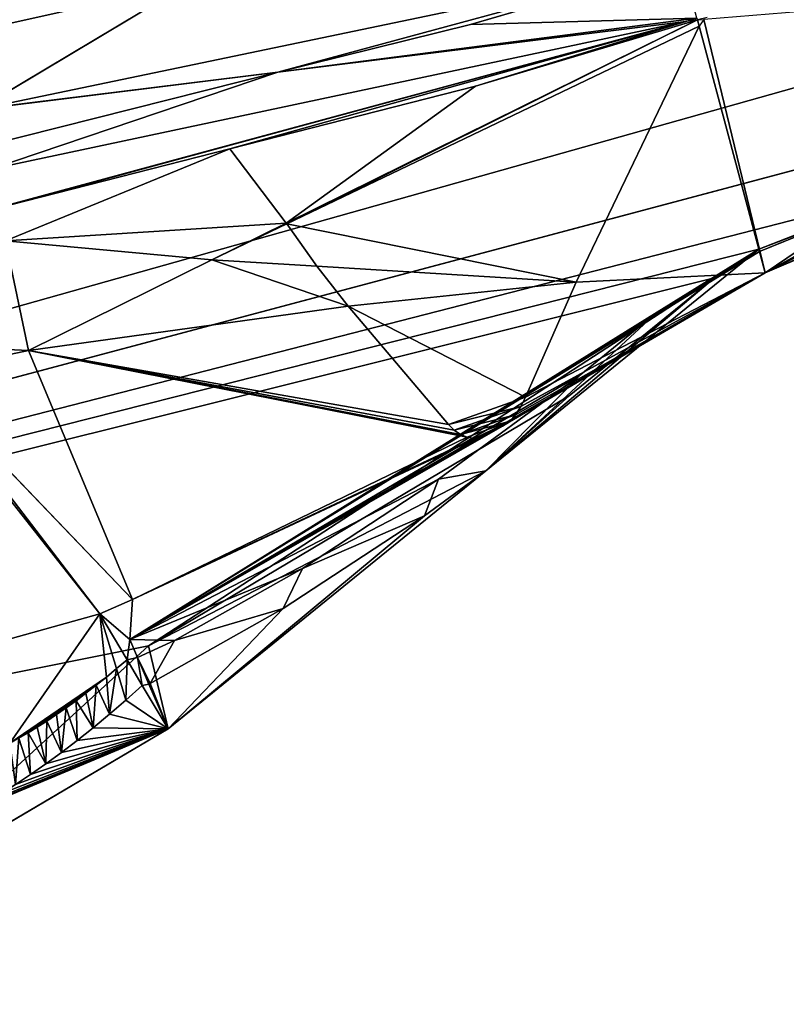
# Model space of a CAD drawing. Units: millimetres. Extents: x -6404 to 6582, y -26247 to 7392.
# Drawn here: x 5779 to 5866, y -23556 to -23445 of the extents above; entities that cross this region are included whole.
import ezdxf

# ---------------------------------------------------------------- set-up
doc = ezdxf.new("R2010")
doc.units = ezdxf.units.MM

# ---------------------------------------------------------------- blocks, each defined once
blk = doc.blocks.new('Skupina_35')
for p, q in [((118.01, 674.72), (138.58, 634.12)), ((128.95, 634.42, 21.19), (118.01, 674.72)), ((143.48, 638.63, 63.68), (179.22, 654.39, 115.31)), ((143.48, 638.63, 63.68), (132.01, 652.59, 63.68)), ((144.09, 634.53, 63.68), (175.03, 652.02, 109.15)), ((174.34, 638.71, 90.51), (177.74, 649.63, 107.78)), ((137.67, 636.95, 46.71), (143.48, 638.63, 63.68)), ((139.82, 636.02, 51.68), (143.48, 638.63, 63.68)), ((144.09, 634.53, 63.68), (143.48, 638.63, 63.68)), ((144.09, 634.53, 63.68), (174.34, 638.71, 90.51)), ((152.05, 592.11, 59.11), (174.34, 638.71, 90.51)), ((152.54, 592.78, 59.75), (174.34, 638.71, 90.51)), ((153.18, 593.35, 60.47), (174.34, 638.71, 90.51)), ((153.95, 593.81, 61.27), (174.34, 638.71, 90.51)), ((174.34, 638.71, 90.51), (169.84, 601.5, 77.16)), ((178.87, 615.43, 89.42), (174.34, 638.71, 90.51)), ((174.34, 638.71, 90.51), (186.98, 637.99, 101.78)), ((186.98, 637.99, 101.78), (190.48, 610.04, 98.71)), ((134.41, 636.01, 37.17), (137.67, 636.95, 46.71)), ((137.67, 636.95, 46.71), (137.62, 635.7, 45.5)), ((195.25, 637.51, 109.15), (197.45, 602.36, 103.3)), ((197.45, 602.36, 103.3), (202.15, 637.12, 115.31)), ((225.25, 553.72, 119.86), (202.15, 637.12, 115.31)), ((128.95, 634.42, 21.19), (134.41, 636.01, 37.17)), ((134.38, 635.22, 36.41), (134.41, 636.01, 37.17)), ((137.62, 635.7, 45.5), (139.82, 636.02, 51.68)), ((139.82, 636.02, 51.68), (144.09, 634.53, 63.68)), ((139.82, 636.02, 51.68), (160.12, 567.02, 8.35)), ((161.25, 553.72, 51.68), (139.82, 636.02, 51.68)), ((151.68, 590.53, 58.15), (139.82, 636.02, 51.68)), ((151.81, 589.65, 57.86), (139.82, 636.02, 51.68)), ((152.49, 586.9, 57.75), (139.82, 636.02, 51.68)), ((151.99, 588.74, 57.69), (139.82, 636.02, 51.68)), ((151.63, 591.02, 58.41), (139.82, 636.02, 51.68)), ((152.22, 587.82, 57.65), (139.82, 636.02, 51.68)), ((190.77, 636.36, 104.84), (190.48, 610.04, 98.71)), ((128.95, 634.42, 21.19), (134.38, 635.22, 36.41)), ((134.38, 635.22, 36.41), (137.62, 635.7, 45.5)), ((134.4, 635.07, 36.26), (134.38, 635.22, 36.41)), ((138.7, 617.91, 23.53), (134.4, 635.07, 36.26)), ((137.62, 635.7, 45.5), (138.39, 631.04, 41.02)), ((138.58, 634.12), (128.95, 634.42, 21.19)), ((128.95, 634.42, 21.19), (147.82, 591.02, 9.8)), ((138.58, 634.12), (162.19, 559.56)), ((144.09, 634.53, 63.68), (152.05, 592.11, 59.11)), ((144.09, 634.53, 63.68), (151.7, 591.35, 58.58)), ((144.09, 634.53, 63.68), (151.63, 591.02, 58.41)), ((138.39, 631.04, 41.02), (142.52, 614.52, 28.76)), ((144.68, 599.26, 13.1), (138.7, 617.91, 23.53)), ((178.87, 615.43, 89.42), (175.1, 603.84, 82.42)), ((178.87, 615.43, 89.42), (180.6, 605.93, 88.84)), ((180.7, 605.98, 88.97), (178.87, 615.43, 89.42)), ((142.52, 614.52, 28.76), (148.28, 596.57, 18.72)), ((180.7, 605.98, 88.97), (190.48, 610.04, 98.71)), ((190.48, 610.04, 98.71), (190.15, 580.61, 91.86)), ((175.1, 603.84, 82.42), (180.6, 605.93, 88.84)), ((180.7, 605.98, 88.97), (180.6, 605.93, 88.84)), ((180.6, 605.93, 88.84), (190.13, 553.72, 85.64)), ((190.87, 553.72, 86.51), (180.7, 605.98, 88.97)), ((175.1, 603.84, 82.42), (165.79, 575.21, 65.15)), ((169.84, 601.5, 77.16), (175.1, 603.84, 82.42)), ((191.05, 555.06, 86.98), (197.45, 602.36, 103.3)), ((197.45, 602.36, 103.3), (197, 579.33, 97.94)), ((153.95, 593.81, 61.27), (169.84, 601.5, 77.16)), ((169.84, 601.5, 77.16), (165.79, 575.21, 65.15)), ((147.82, 591.02, 9.8), (144.68, 599.26, 13.1)), ((148.28, 596.57, 18.72), (155.56, 577.48, 11.06)), ((153.18, 593.35, 60.47), (153.95, 593.81, 61.27)), ((152.05, 592.11, 59.11), (152.54, 592.78, 59.75)), ((152.54, 592.78, 59.75), (153.18, 593.35, 60.47)), ((151.63, 591.02, 58.41), (151.7, 591.35, 58.58)), ((151.7, 591.35, 58.58), (152.05, 592.11, 59.11)), ((147.82, 591.02, 9.8), (164.04, 553.72)), ((153.59, 579.42, 5.14), (147.82, 591.02, 9.8)), ((151.63, 591.02, 58.41), (152.53, 586.78, 57.78)), ((151.68, 590.53, 58.15), (151.63, 591.02, 58.41)), ((151.81, 589.65, 57.86), (151.68, 590.53, 58.15)), ((151.99, 588.74, 57.69), (151.81, 589.65, 57.86)), ((152.22, 587.82, 57.65), (151.99, 588.74, 57.69)), ((152.49, 586.9, 57.75), (152.22, 587.82, 57.65)), ((152.53, 586.78, 57.78), (152.49, 586.9, 57.75)), ((161.25, 553.72, 51.68), (152.49, 586.9, 57.75)), ((153.07, 586.01, 57.97), (152.53, 586.78, 57.78)), ((152.53, 586.78, 57.78), (161.25, 553.72, 51.68)), ((153.82, 585.15, 58.32), (153.07, 586.01, 57.97)), ((161.25, 553.72, 51.68), (153.07, 586.01, 57.97)), ((161.25, 553.72, 51.68), (153.82, 585.15, 58.32)), ((154.69, 584.36, 58.8), (153.82, 585.15, 58.32)), ((161.25, 553.72, 51.68), (154.69, 584.36, 58.8)), ((165.79, 575.21, 65.15), (154.69, 584.36, 58.8)), ((190.15, 580.61, 91.86), (191.05, 555.06, 86.98)), ((162.19, 559.56), (153.59, 579.42, 5.14)), ((197, 579.33, 97.94), (197.6, 553.72, 93.05)), ((155.56, 577.48, 11.06), (160.12, 567.02, 8.35)), ((165.79, 575.21, 65.15), (161.25, 553.72, 51.68)), ((190.13, 553.72, 85.64), (165.79, 575.21, 65.15)), ((160.12, 567.02, 8.35), (164.04, 553.72)), ((160.12, 567.02, 8.35), (162.39, 558.77, 6.22)), ((162.19, 559.56), (164.04, 553.72)), ((162.39, 558.77, 6.22), (163.77, 553.72, 4.91)), ((190.87, 553.72, 86.51), (191.05, 555.06, 86.98)), ((191.08, 553.72, 86.72), (191.05, 555.06, 86.98)), ((178.49, 483.72, 51.68), (161.25, 553.72, 51.68)), ((161.25, 553.72, 51.68), (166.28, 519.56, 26.46)), ((190.13, 553.72, 85.64), (161.25, 553.72, 51.68)), ((161.25, 553.72, 51.68), (163.77, 553.72, 4.91)), ((163.77, 553.72, 4.91), (165.18, 542.13, 1.91)), ((163.77, 553.72, 4.91), (164.04, 553.72)), ((164.04, 553.72), (166.07, 534.76)), ((190.87, 553.72, 86.51), (190.13, 553.72, 85.64)), ((190.74, 552.99, 86.15), (190.13, 553.72, 85.64)), ((190.87, 553.72, 86.51), (190.74, 552.99, 86.15)), ((191.08, 553.72, 86.72), (190.87, 553.72, 86.51)), ((190.87, 552.54, 86.46), (190.87, 553.72, 86.51))]:
    blk.add_line(p, q)
for points in [[(125.47, 660.56, 63.68), (125.82, 658.81, 61.12), (126.24, 657, 58.6), (126.74, 655.13, 56.15), (127.31, 653.2, 53.76), (127.96, 651.22, 51.43), (128.67, 649.18, 49.17), (129.46, 647.09, 46.98), (130.31, 644.96, 44.86), (131.24, 642.78, 42.81), (132.23, 640.56, 40.85), (133.29, 638.3, 38.97), (134.41, 636.01, 37.17)], [(132.01, 652.59, 63.68), (132.29, 651.44, 62.09), (132.6, 650.25, 60.52), (132.95, 649.04, 58.98), (133.33, 647.79, 57.48), (133.75, 646.52, 56.01), (134.21, 645.22, 54.57), (134.7, 643.9, 53.16), (135.23, 642.56, 51.8), (135.79, 641.19, 50.47), (136.38, 639.79, 49.17), (137.01, 638.38, 47.92), (137.67, 636.95, 46.71)]]:
    blk.add_polyline3d(points)
at = {"color": 105, "true_color": 0x36b25b}
mesh = blk.add_polyface(dxfattribs=at)
corners = [(19.39, 975.09), (19.39, 845.19), (12.46, 910.14), (39.89, 782.73), (39.89, 1037.55), (73.19, 1095.11), (68.29, 733.65), (73.19, 725.17), (118.01, 1145.56), (77.47, 720.35), (118.01, 674.72), (172.62, 1186.97), (138.58, 634.12), (162.19, 559.56), (164.04, 553.72), (166.07, 534.76), (171.56, 483.72), (171.56, 456.69), (633.6, 1145.56), (580.05, 483.72), (578.99, 1186.97), (585.53, 534.76), (587.57, 553.72), (589.42, 559.56), (613.03, 634.12), (633.6, 674.72), (678.41, 1095.11), (674.13, 720.35), (678.41, 725.17), (683.32, 733.65), (711.71, 1037.55), (711.71, 782.73), (732.22, 975.09), (732.22, 845.19), (739.14, 910.14), (121.74, 263.43), (119.46, 213.54), (117.82, 228.23), (122.78, 183.7), (122.78, 272.75), (127.69, 155.95), (137.46, 315.57), (130.88, 137.89), (153.32, 92.27), (151.72, 339.17), (161.3, 355.03), (154.72, 89.43), (186.8, 54.85), (164.98, 366.09), (168.6, 392.38), (171.56, 413.87), (234.92, 1217.74), (196.01, 48.16), (225.9, 26.46), (250.99, 18.09), (302.52, 1236.68), (273.33, 10.62), (277.08, 9.37), (301.28, 6.88), (325.47, 4.39), (372.82, 1243.08), (375.8, 0), (378.79, 1243.08), (400.97, 2.19), (449.09, 1236.68), (426.13, 4.39), (450.33, 6.88), (516.69, 1217.74), (474.53, 9.37), (478.28, 10.62), (500.62, 18.09), (525.71, 26.46), (555.6, 48.16), (564.81, 54.85), (580.05, 413.87), (596.89, 89.43), (580.05, 456.69), (583.01, 392.38), (586.63, 366.09), (590.31, 355.03), (599.89, 339.17), (598.28, 92.27), (620.73, 137.89), (614.15, 315.57), (628.83, 272.75), (623.92, 155.95), (628.83, 183.7), (632.15, 213.54), (629.87, 263.43), (633.79, 228.23)]
mesh.append_faces([[corners[k] for k in face] for face in [(0, 1, 2), (33, 32, 34), (35, 36, 37), (87, 88, 89)]], dxfattribs={"vtx0": -1, "color": 105})
mesh.append_faces([[corners[k] for k in face] for face in [(1, 0, 3), (3, 5, 6), (6, 5, 7), (7, 8, 9), (9, 8, 10), (10, 11, 12), (12, 11, 13), (13, 11, 14), (14, 11, 15), (15, 11, 16), (16, 11, 17), (18, 19, 20), (19, 18, 21), (21, 18, 22), (22, 18, 23), (23, 18, 24), (24, 18, 25), (25, 26, 27), (27, 26, 28), (28, 26, 29), (29, 30, 31), (31, 32, 33), (36, 35, 38), (38, 39, 40), (40, 41, 42), (42, 41, 43), (43, 45, 46), (46, 45, 47), (47, 51, 52), (52, 51, 53), (53, 51, 54), (54, 55, 56), (56, 55, 57), (57, 55, 58), (58, 55, 59), (59, 60, 61), (61, 62, 63), (63, 64, 65), (65, 64, 66), (66, 67, 68), (68, 67, 69), (69, 67, 70), (70, 67, 71), (71, 20, 72), (72, 20, 73), (73, 74, 75), (74, 20, 76), (76, 20, 19), (75, 80, 81), (81, 80, 82), (82, 84, 85), (85, 84, 86), (86, 84, 87)]], dxfattribs={"vtx0": -1, "vtx1": -1, "color": 105})
mesh.append_faces([[corners[k] for k in face] for face in [(47, 17, 11), (73, 20, 74)]], dxfattribs={"vtx0": -1, "vtx1": -1, "vtx2": -1, "color": 105})
mesh.append_faces([[corners[k] for k in face] for face in [(3, 0, 4), (3, 4, 5), (7, 5, 8), (10, 8, 11), (25, 18, 26), (29, 26, 30), (31, 30, 32), (38, 35, 39), (40, 39, 41), (43, 41, 44), (43, 44, 45), (47, 45, 48), (47, 48, 49), (47, 49, 50), (47, 50, 17), (47, 11, 51), (54, 51, 55), (59, 55, 60), (61, 60, 62), (63, 62, 64), (66, 64, 67), (71, 67, 20), (75, 74, 77), (75, 77, 78), (75, 78, 79), (75, 79, 80), (82, 80, 83), (82, 83, 84), (87, 84, 88)]], dxfattribs={"vtx0": -1, "vtx2": -1, "color": 105})
at = {"color": 22, "true_color": 0xb42825}
mesh = blk.add_polyface(dxfattribs=at)
corners = [(143.35, 655.08, 84.16), (132.01, 652.59, 63.68), (143.48, 638.63, 63.68), (143.16, 680.09, 115.31)]
mesh.append_faces([[corners[k] for k in face] for face in [(0, 1, 2), (1, 0, 3)]], dxfattribs={"vtx0": -1, "color": 22})
at = {"color": 33, "true_color": 0xb58f5c}
mesh = blk.add_polyface(dxfattribs=at)
corners = [(118.01, 674.72), (128.95, 634.42, 21.19), (125.47, 660.56, 63.68)]
mesh.append_faces([[corners[k] for k in face] for face in [(0, 1, 2)]], dxfattribs={"color": 33})
mesh = blk.add_polyface(dxfattribs=at)
corners = [(118.01, 674.72), (138.58, 634.12), (128.95, 634.42, 21.19)]
mesh.append_faces([[corners[k] for k in face] for face in [(0, 1, 2)]], dxfattribs={"color": 33})
at = {"color": 28, "true_color": 0x0b0b0b}
mesh = blk.add_polyface(dxfattribs=at)
corners = [(137.67, 636.95, 46.71), (133.29, 638.3, 38.97), (134.41, 636.01, 37.17), (137.01, 638.38, 47.92), (132.23, 640.56, 40.85), (136.38, 639.79, 49.17), (135.79, 641.19, 50.47), (131.24, 642.78, 42.81), (135.23, 642.56, 51.8), (134.7, 643.9, 53.16), (130.31, 644.96, 44.86), (134.21, 645.22, 54.57), (129.46, 647.09, 46.98), (133.75, 646.52, 56.01), (133.33, 647.79, 57.48), (128.67, 649.18, 49.17), (132.95, 649.04, 58.98), (132.6, 650.25, 60.52), (127.96, 651.22, 51.43), (132.29, 651.44, 62.09), (127.31, 653.2, 53.76), (132.01, 652.59, 63.68), (125.47, 660.56, 63.68), (126.74, 655.13, 56.15), (126.24, 657, 58.6), (125.82, 658.81, 61.12)]
mesh.append_faces([[corners[k] for k in face] for face in [(0, 1, 2), (24, 22, 25)]], dxfattribs={"vtx0": -1, "color": 28})
mesh.append_faces([[corners[k] for k in face] for face in [(1, 3, 4), (4, 6, 7), (7, 9, 10), (10, 11, 12), (12, 14, 15), (15, 17, 18), (18, 19, 20), (20, 22, 23), (23, 22, 24)]], dxfattribs={"vtx0": -1, "vtx1": -1, "color": 28})
mesh.append_faces([[corners[k] for k in face] for face in [(1, 0, 3), (4, 3, 5), (4, 5, 6), (7, 6, 8), (7, 8, 9), (10, 9, 11), (12, 11, 13), (12, 13, 14), (15, 14, 16), (15, 16, 17), (18, 17, 19), (20, 19, 21), (20, 21, 22)]], dxfattribs={"vtx0": -1, "vtx2": -1, "color": 28})
at = {"color": 33, "true_color": 0xb58f5c}
mesh = blk.add_polyface(dxfattribs=at)
corners = [(128.95, 634.42, 21.19), (125.82, 658.81, 61.12), (125.47, 660.56, 63.68), (126.24, 657, 58.6), (126.74, 655.13, 56.15), (127.31, 653.2, 53.76), (127.96, 651.22, 51.43), (128.67, 649.18, 49.17), (129.46, 647.09, 46.98), (130.31, 644.96, 44.86), (131.24, 642.78, 42.81), (132.23, 640.56, 40.85), (133.29, 638.3, 38.97), (134.41, 636.01, 37.17)]
mesh.append_faces([[corners[k] for k in face] for face in [(0, 1, 2), (12, 0, 13)]], dxfattribs={"vtx0": -1, "color": 33})
mesh.append_faces([[corners[k] for k in face] for face in [(1, 0, 3), (3, 0, 4), (4, 0, 5), (5, 0, 6), (6, 0, 7), (7, 0, 8), (8, 0, 9), (9, 0, 10), (10, 0, 11), (11, 0, 12)]], dxfattribs={"vtx0": -1, "vtx1": -1, "color": 33})
at = {"color": 22, "true_color": 0xb42825}
mesh = blk.add_polyface(dxfattribs=at)
corners = [(175.03, 652.02, 109.15), (143.35, 655.08, 84.16), (143.48, 638.63, 63.68)]
mesh.append_faces([[corners[k] for k in face] for face in [(0, 1, 2)]], dxfattribs={"color": 22})
mesh = blk.add_polyface(dxfattribs=at)
corners = [(179.22, 654.39, 115.31), (143.48, 638.63, 63.68), (175.03, 652.02, 109.15)]
mesh.append_faces([[corners[k] for k in face] for face in [(0, 1, 2)]], dxfattribs={"color": 22})
mesh = blk.add_polyface(dxfattribs=at)
corners = [(143.48, 638.63, 63.68), (137.01, 638.38, 47.92), (137.67, 636.95, 46.71), (136.38, 639.79, 49.17), (132.01, 652.59, 63.68), (135.79, 641.19, 50.47), (135.23, 642.56, 51.8), (134.7, 643.9, 53.16), (134.21, 645.22, 54.57), (133.75, 646.52, 56.01), (133.33, 647.79, 57.48), (132.95, 649.04, 58.98), (132.6, 650.25, 60.52), (132.29, 651.44, 62.09)]
mesh.append_faces([[corners[k] for k in face] for face in [(0, 1, 2), (12, 4, 13)]], dxfattribs={"vtx0": -1, "color": 22})
mesh.append_faces([[corners[k] for k in face] for face in [(1, 0, 3), (3, 4, 5), (5, 4, 6), (6, 4, 7), (7, 4, 8), (8, 4, 9), (9, 4, 10), (10, 4, 11), (11, 4, 12)]], dxfattribs={"vtx0": -1, "vtx1": -1, "color": 22})
mesh.append_faces([[corners[k] for k in face] for face in [(3, 0, 4)]], dxfattribs={"vtx0": -1, "vtx2": -1, "color": 22})
mesh = blk.add_polyface(dxfattribs=at)
corners = [(175.03, 652.02, 109.15), (143.48, 638.63, 63.68), (144.09, 634.53, 63.68)]
mesh.append_faces([[corners[k] for k in face] for face in [(0, 1, 2)]], dxfattribs={"color": 22})
mesh = blk.add_polyface(dxfattribs=at)
corners = [(174.34, 638.71, 90.51), (175.03, 652.02, 109.15), (144.09, 634.53, 63.68), (177.74, 649.63, 107.78)]
mesh.append_faces([[corners[k] for k in face] for face in [(0, 1, 2), (1, 0, 3)]], dxfattribs={"vtx0": -1, "color": 22})
mesh = blk.add_polyface(dxfattribs=at)
corners = [(177.74, 649.63, 107.78), (174.34, 638.71, 90.51), (186.98, 637.99, 101.78)]
mesh.append_faces([[corners[k] for k in face] for face in [(0, 1, 2)]], dxfattribs={"color": 22})
at = {"color": 33, "true_color": 0xb58f5c}
mesh = blk.add_polyface(dxfattribs=at)
corners = [(225.25, 553.72, 119.86), (211.75, 639.27, 123.86), (202.15, 637.12, 115.31)]
mesh.append_faces([[corners[k] for k in face] for face in [(0, 1, 2)]], dxfattribs={"color": 33})
mesh = blk.add_polyface(dxfattribs=at)
corners = [(234.69, 638.27, 144.9), (211.75, 639.27, 123.86), (225.25, 553.72, 119.86)]
mesh.append_faces([[corners[k] for k in face] for face in [(0, 1, 2)]], dxfattribs={"color": 33})
at = {"color": 22, "true_color": 0xb42825}
mesh = blk.add_polyface(dxfattribs=at)
corners = [(139.82, 636.02, 51.68), (137.67, 636.95, 46.71), (137.62, 635.7, 45.5), (143.48, 638.63, 63.68)]
mesh.append_faces([[corners[k] for k in face] for face in [(0, 1, 2), (1, 0, 3)]], dxfattribs={"vtx0": -1, "color": 22})
mesh = blk.add_polyface(dxfattribs=at)
corners = [(143.48, 638.63, 63.68), (139.82, 636.02, 51.68), (144.09, 634.53, 63.68)]
mesh.append_faces([[corners[k] for k in face] for face in [(0, 1, 2)]], dxfattribs={"color": 22})
mesh = blk.add_polyface(dxfattribs=at)
corners = [(174.34, 638.71, 90.51), (144.09, 634.53, 63.68), (152.05, 592.11, 59.11)]
mesh.append_faces([[corners[k] for k in face] for face in [(0, 1, 2)]], dxfattribs={"color": 22})
mesh = blk.add_polyface(dxfattribs=at)
corners = [(174.34, 638.71, 90.51), (152.05, 592.11, 59.11), (152.54, 592.78, 59.75)]
mesh.append_faces([[corners[k] for k in face] for face in [(0, 1, 2)]], dxfattribs={"color": 22})
mesh = blk.add_polyface(dxfattribs=at)
corners = [(174.34, 638.71, 90.51), (152.54, 592.78, 59.75), (153.18, 593.35, 60.47)]
mesh.append_faces([[corners[k] for k in face] for face in [(0, 1, 2)]], dxfattribs={"color": 22})
mesh = blk.add_polyface(dxfattribs=at)
corners = [(174.34, 638.71, 90.51), (153.18, 593.35, 60.47), (153.95, 593.81, 61.27)]
mesh.append_faces([[corners[k] for k in face] for face in [(0, 1, 2)]], dxfattribs={"color": 22})
mesh = blk.add_polyface(dxfattribs=at)
corners = [(174.34, 638.71, 90.51), (153.95, 593.81, 61.27), (169.84, 601.5, 77.16)]
mesh.append_faces([[corners[k] for k in face] for face in [(0, 1, 2)]], dxfattribs={"color": 22})
mesh = blk.add_polyface(dxfattribs=at)
corners = [(178.87, 615.43, 89.42), (174.34, 638.71, 90.51), (169.84, 601.5, 77.16)]
mesh.append_faces([[corners[k] for k in face] for face in [(0, 1, 2)]], dxfattribs={"color": 22})
mesh = blk.add_polyface(dxfattribs=at)
corners = [(178.87, 615.43, 89.42), (186.98, 637.99, 101.78), (174.34, 638.71, 90.51), (180.7, 605.98, 88.97), (190.48, 610.04, 98.71)]
mesh.append_faces([[corners[k] for k in face] for face in [(0, 1, 2), (1, 3, 4)]], dxfattribs={"vtx0": -1, "color": 22})
mesh.append_faces([[corners[k] for k in face] for face in [(1, 0, 3)]], dxfattribs={"vtx0": -1, "vtx2": -1, "color": 22})
at = {"color": 28, "true_color": 0x0b0b0b}
mesh = blk.add_polyface(dxfattribs=at)
corners = [(186.98, 637.99, 101.78), (190.77, 636.36, 104.84), (190.85, 637.76, 105.23), (190.48, 610.04, 98.71)]
mesh.append_faces([[corners[k] for k in face] for face in [(0, 1, 2), (1, 0, 3)]], dxfattribs={"vtx0": -1, "color": 28})
mesh = blk.add_polyface(dxfattribs=at)
corners = [(137.62, 635.7, 45.5), (134.41, 636.01, 37.17), (134.38, 635.22, 36.41), (137.67, 636.95, 46.71)]
mesh.append_faces([[corners[k] for k in face] for face in [(0, 1, 2), (1, 0, 3)]], dxfattribs={"vtx0": -1, "color": 28})
mesh = blk.add_polyface(dxfattribs=at)
corners = [(191.05, 555.06, 86.98), (190.48, 610.04, 98.71), (190.15, 580.61, 91.86), (190.77, 636.36, 104.84), (190.85, 637.76, 105.23), (195.25, 637.51, 109.15), (197.45, 602.36, 103.3)]
mesh.append_faces([[corners[k] for k in face] for face in [(0, 1, 2), (5, 0, 6)]], dxfattribs={"vtx0": -1, "color": 28})
mesh.append_faces([[corners[k] for k in face] for face in [(1, 0, 3), (3, 0, 4), (4, 0, 5)]], dxfattribs={"vtx0": -1, "vtx1": -1, "color": 28})
at = {"color": 33, "true_color": 0xb58f5c}
mesh = blk.add_polyface(dxfattribs=at)
corners = [(197.45, 602.36, 103.3), (197.95, 637.36, 111.56), (195.25, 637.51, 109.15), (202.15, 637.12, 115.31)]
mesh.append_faces([[corners[k] for k in face] for face in [(0, 1, 2), (1, 0, 3)]], dxfattribs={"vtx0": -1, "color": 33})
mesh = blk.add_polyface(dxfattribs=at)
corners = [(197.6, 553.72, 93.05), (197.45, 602.36, 103.3), (197, 579.33, 97.94), (202.15, 637.12, 115.31), (225.25, 553.72, 119.86)]
mesh.append_faces([[corners[k] for k in face] for face in [(0, 1, 2), (3, 0, 4)]], dxfattribs={"vtx0": -1, "color": 33})
mesh.append_faces([[corners[k] for k in face] for face in [(1, 0, 3)]], dxfattribs={"vtx0": -1, "vtx1": -1, "color": 33})
mesh = blk.add_polyface(dxfattribs=at)
corners = [(134.41, 636.01, 37.17), (128.95, 634.42, 21.19), (134.38, 635.22, 36.41)]
mesh.append_faces([[corners[k] for k in face] for face in [(0, 1, 2)]], dxfattribs={"color": 33})
at = {"color": 22, "true_color": 0xb42825}
mesh = blk.add_polyface(dxfattribs=at)
corners = [(139.82, 636.02, 51.68), (155.56, 577.48, 11.06), (160.12, 567.02, 8.35), (148.28, 596.57, 18.72), (142.52, 614.52, 28.76), (138.39, 631.04, 41.02), (137.62, 635.7, 45.5)]
mesh.append_faces([[corners[k] for k in face] for face in [(0, 1, 2), (5, 0, 6)]], dxfattribs={"vtx0": -1, "color": 22})
mesh.append_faces([[corners[k] for k in face] for face in [(1, 0, 3), (3, 0, 4), (4, 0, 5)]], dxfattribs={"vtx0": -1, "vtx1": -1, "color": 22})
mesh = blk.add_polyface(dxfattribs=at)
corners = [(139.82, 636.02, 51.68), (163.77, 553.72, 4.91), (161.25, 553.72, 51.68), (162.39, 558.77, 6.22), (160.12, 567.02, 8.35)]
mesh.append_faces([[corners[k] for k in face] for face in [(0, 1, 2), (3, 0, 4)]], dxfattribs={"vtx0": -1, "color": 22})
mesh.append_faces([[corners[k] for k in face] for face in [(1, 0, 3)]], dxfattribs={"vtx0": -1, "vtx1": -1, "color": 22})
mesh = blk.add_polyface(dxfattribs=at)
corners = [(139.82, 636.02, 51.68), (151.81, 589.65, 57.86), (151.68, 590.53, 58.15)]
mesh.append_faces([[corners[k] for k in face] for face in [(0, 1, 2)]], dxfattribs={"color": 22})
mesh = blk.add_polyface(dxfattribs=at)
corners = [(139.82, 636.02, 51.68), (161.25, 553.72, 51.68), (152.49, 586.9, 57.75)]
mesh.append_faces([[corners[k] for k in face] for face in [(0, 1, 2)]], dxfattribs={"color": 22})
mesh = blk.add_polyface(dxfattribs=at)
corners = [(139.82, 636.02, 51.68), (151.68, 590.53, 58.15), (151.63, 591.02, 58.41)]
mesh.append_faces([[corners[k] for k in face] for face in [(0, 1, 2)]], dxfattribs={"color": 22})
mesh = blk.add_polyface(dxfattribs=at)
corners = [(139.82, 636.02, 51.68), (151.63, 591.02, 58.41), (144.09, 634.53, 63.68)]
mesh.append_faces([[corners[k] for k in face] for face in [(0, 1, 2)]], dxfattribs={"color": 22})
mesh = blk.add_polyface(dxfattribs=at)
corners = [(152.49, 586.9, 57.75), (152.22, 587.82, 57.65), (139.82, 636.02, 51.68)]
mesh.append_faces([[corners[k] for k in face] for face in [(0, 1, 2)]], dxfattribs={"color": 22})
mesh = blk.add_polyface(dxfattribs=at)
corners = [(139.82, 636.02, 51.68), (151.99, 588.74, 57.69), (151.81, 589.65, 57.86)]
mesh.append_faces([[corners[k] for k in face] for face in [(0, 1, 2)]], dxfattribs={"color": 22})
mesh = blk.add_polyface(dxfattribs=at)
corners = [(139.82, 636.02, 51.68), (152.22, 587.82, 57.65), (151.99, 588.74, 57.69)]
mesh.append_faces([[corners[k] for k in face] for face in [(0, 1, 2)]], dxfattribs={"color": 22})
at = {"color": 33, "true_color": 0xb58f5c}
mesh = blk.add_polyface(dxfattribs=at)
corners = [(144.68, 599.26, 13.1), (128.95, 634.42, 21.19), (147.82, 591.02, 9.8), (138.7, 617.91, 23.53), (134.4, 635.07, 36.26), (134.38, 635.22, 36.41)]
mesh.append_faces([[corners[k] for k in face] for face in [(0, 1, 2), (1, 4, 5)]], dxfattribs={"vtx0": -1, "color": 33})
mesh.append_faces([[corners[k] for k in face] for face in [(1, 0, 3), (1, 3, 4)]], dxfattribs={"vtx0": -1, "vtx2": -1, "color": 33})
at = {"color": 28, "true_color": 0x0b0b0b}
mesh = blk.add_polyface(dxfattribs=at)
corners = [(160.12, 567.02, 8.35), (147.82, 591.02, 9.8), (164.04, 553.72), (155.56, 577.48, 11.06), (148.28, 596.57, 18.72), (144.68, 599.26, 13.1), (142.52, 614.52, 28.76), (138.7, 617.91, 23.53), (138.39, 631.04, 41.02), (134.4, 635.07, 36.26), (137.62, 635.7, 45.5), (134.38, 635.22, 36.41)]
mesh.append_faces([[corners[k] for k in face] for face in [(0, 1, 2), (9, 10, 11)]], dxfattribs={"vtx0": -1, "color": 28})
mesh.append_faces([[corners[k] for k in face] for face in [(1, 4, 5), (5, 6, 7), (7, 8, 9)]], dxfattribs={"vtx0": -1, "vtx1": -1, "color": 28})
mesh.append_faces([[corners[k] for k in face] for face in [(1, 0, 3), (1, 3, 4), (5, 4, 6), (7, 6, 8), (9, 8, 10)]], dxfattribs={"vtx0": -1, "vtx2": -1, "color": 28})
at = {"color": 33, "true_color": 0xb58f5c}
mesh = blk.add_polyface(dxfattribs=at)
corners = [(153.59, 579.42, 5.14), (138.58, 634.12), (162.19, 559.56), (147.82, 591.02, 9.8), (128.95, 634.42, 21.19)]
mesh.append_faces([[corners[k] for k in face] for face in [(0, 1, 2), (1, 3, 4)]], dxfattribs={"vtx0": -1, "color": 33})
mesh.append_faces([[corners[k] for k in face] for face in [(1, 0, 3)]], dxfattribs={"vtx0": -1, "vtx2": -1, "color": 33})
at = {"color": 22, "true_color": 0xb42825}
mesh = blk.add_polyface(dxfattribs=at)
corners = [(152.05, 592.11, 59.11), (144.09, 634.53, 63.68), (151.7, 591.35, 58.58)]
mesh.append_faces([[corners[k] for k in face] for face in [(0, 1, 2)]], dxfattribs={"color": 22})
mesh = blk.add_polyface(dxfattribs=at)
corners = [(151.7, 591.35, 58.58), (144.09, 634.53, 63.68), (151.63, 591.02, 58.41)]
mesh.append_faces([[corners[k] for k in face] for face in [(0, 1, 2)]], dxfattribs={"color": 22})
mesh = blk.add_polyface(dxfattribs=at)
corners = [(178.87, 615.43, 89.42), (169.84, 601.5, 77.16), (175.1, 603.84, 82.42)]
mesh.append_faces([[corners[k] for k in face] for face in [(0, 1, 2)]], dxfattribs={"color": 22})
mesh = blk.add_polyface(dxfattribs=at)
corners = [(178.87, 615.43, 89.42), (175.1, 603.84, 82.42), (180.6, 605.93, 88.84)]
mesh.append_faces([[corners[k] for k in face] for face in [(0, 1, 2)]], dxfattribs={"color": 22})
mesh = blk.add_polyface(dxfattribs=at)
corners = [(178.87, 615.43, 89.42), (180.6, 605.93, 88.84), (180.7, 605.98, 88.97)]
mesh.append_faces([[corners[k] for k in face] for face in [(0, 1, 2)]], dxfattribs={"color": 22})
at = {"color": 7, "true_color": 0xfafafa}
mesh = blk.add_polyface(dxfattribs=at)
corners = [(190.48, 610.04, 98.71), (180.7, 605.98, 88.97), (190.15, 580.61, 91.86), (190.87, 553.72, 86.51), (191.05, 555.06, 86.98)]
mesh.append_faces([[corners[k] for k in face] for face in [(2, 3, 4)]], dxfattribs={"vtx0": -1, "color": 7})
mesh.append_faces([[corners[k] for k in face] for face in [(3, 2, 1)]], dxfattribs={"vtx0": -1, "vtx1": -1, "color": 7})
mesh.append_faces([[corners[k] for k in face] for face in [(0, 1, 2)]], dxfattribs={"vtx1": -1, "color": 7})
mesh = blk.add_polyface(dxfattribs=at)
corners = [(180.6, 605.93, 88.84), (165.79, 575.21, 65.15), (190.13, 553.72, 85.64), (175.1, 603.84, 82.42)]
mesh.append_faces([[corners[k] for k in face] for face in [(0, 1, 2), (1, 0, 3)]], dxfattribs={"vtx0": -1, "color": 7})
mesh = blk.add_polyface(dxfattribs=at)
corners = [(190.87, 553.72, 86.51), (180.6, 605.93, 88.84), (190.13, 553.72, 85.64), (180.7, 605.98, 88.97)]
mesh.append_faces([[corners[k] for k in face] for face in [(0, 1, 2), (1, 0, 3)]], dxfattribs={"vtx0": -1, "color": 7})
mesh = blk.add_polyface(dxfattribs=at)
corners = [(175.1, 603.84, 82.42), (169.84, 601.5, 77.16), (165.79, 575.21, 65.15)]
mesh.append_faces([[corners[k] for k in face] for face in [(0, 1, 2)]], dxfattribs={"color": 7})
at = {"color": 28, "true_color": 0x0b0b0b}
mesh = blk.add_polyface(dxfattribs=at)
corners = [(197.6, 553.72, 93.05), (197, 579.33, 97.94), (191.08, 553.72, 86.72), (197.45, 602.36, 103.3), (191.05, 555.06, 86.98)]
mesh.append_faces([[corners[k] for k in face] for face in [(2, 3, 4)]], dxfattribs={"vtx0": -1, "color": 28})
mesh.append_faces([[corners[k] for k in face] for face in [(3, 2, 1)]], dxfattribs={"vtx0": -1, "vtx1": -1, "color": 28})
mesh.append_faces([[corners[k] for k in face] for face in [(0, 1, 2)]], dxfattribs={"vtx1": -1, "color": 28})
at = {"color": 7, "true_color": 0xfafafa}
mesh = blk.add_polyface(dxfattribs=at)
corners = [(152.53, 586.78, 57.78), (151.7, 591.35, 58.58), (151.63, 591.02, 58.41), (152.05, 592.11, 59.11), (152.54, 592.78, 59.75), (153.07, 586.01, 57.97), (153.18, 593.35, 60.47), (153.82, 585.15, 58.32), (153.95, 593.81, 61.27), (154.69, 584.36, 58.8), (169.84, 601.5, 77.16), (165.79, 575.21, 65.15)]
mesh.append_faces([[corners[k] for k in face] for face in [(0, 1, 2), (10, 9, 11)]], dxfattribs={"vtx0": -1, "color": 7})
mesh.append_faces([[corners[k] for k in face] for face in [(1, 0, 3), (3, 0, 4), (4, 5, 6), (6, 7, 8), (8, 9, 10)]], dxfattribs={"vtx0": -1, "vtx1": -1, "color": 7})
mesh.append_faces([[corners[k] for k in face] for face in [(4, 0, 5), (6, 5, 7), (8, 7, 9)]], dxfattribs={"vtx0": -1, "vtx2": -1, "color": 7})
at = {"color": 28, "true_color": 0x0b0b0b}
mesh = blk.add_polyface(dxfattribs=at)
corners = [(147.82, 591.02, 9.8), (162.19, 559.56), (164.04, 553.72), (153.59, 579.42, 5.14)]
mesh.append_faces([[corners[k] for k in face] for face in [(0, 1, 2), (1, 0, 3)]], dxfattribs={"vtx0": -1, "color": 28})
at = {"color": 7, "true_color": 0xfafafa}
mesh = blk.add_polyface(dxfattribs=at)
corners = [(151.63, 591.02, 58.41), (152.49, 586.9, 57.75), (152.53, 586.78, 57.78), (152.22, 587.82, 57.65), (151.99, 588.74, 57.69), (151.81, 589.65, 57.86), (151.68, 590.53, 58.15)]
mesh.append_faces([[corners[k] for k in face] for face in [(0, 1, 2), (5, 0, 6)]], dxfattribs={"vtx0": -1, "color": 7})
mesh.append_faces([[corners[k] for k in face] for face in [(1, 0, 3), (3, 0, 4), (4, 0, 5)]], dxfattribs={"vtx0": -1, "vtx1": -1, "color": 7})
at = {"color": 22, "true_color": 0xb42825}
mesh = blk.add_polyface(dxfattribs=at)
corners = [(152.49, 586.9, 57.75), (161.25, 553.72, 51.68), (152.53, 586.78, 57.78)]
mesh.append_faces([[corners[k] for k in face] for face in [(0, 1, 2)]], dxfattribs={"color": 22})
mesh = blk.add_polyface(dxfattribs=at)
corners = [(152.53, 586.78, 57.78), (161.25, 553.72, 51.68), (153.07, 586.01, 57.97)]
mesh.append_faces([[corners[k] for k in face] for face in [(0, 1, 2)]], dxfattribs={"color": 22})
mesh = blk.add_polyface(dxfattribs=at)
corners = [(161.25, 553.72, 51.68), (153.82, 585.15, 58.32), (153.07, 586.01, 57.97)]
mesh.append_faces([[corners[k] for k in face] for face in [(0, 1, 2)]], dxfattribs={"color": 22})
mesh = blk.add_polyface(dxfattribs=at)
corners = [(161.25, 553.72, 51.68), (154.69, 584.36, 58.8), (153.82, 585.15, 58.32)]
mesh.append_faces([[corners[k] for k in face] for face in [(0, 1, 2)]], dxfattribs={"color": 22})
mesh = blk.add_polyface(dxfattribs=at)
corners = [(165.79, 575.21, 65.15), (154.69, 584.36, 58.8), (161.25, 553.72, 51.68)]
mesh.append_faces([[corners[k] for k in face] for face in [(0, 1, 2)]], dxfattribs={"color": 22})
mesh = blk.add_polyface(dxfattribs=at)
corners = [(165.79, 575.21, 65.15), (161.25, 553.72, 51.68), (190.13, 553.72, 85.64)]
mesh.append_faces([[corners[k] for k in face] for face in [(0, 1, 2)]], dxfattribs={"color": 22})
at = {"color": 28, "true_color": 0x0b0b0b}
mesh = blk.add_polyface(dxfattribs=at)
corners = [(162.39, 558.77, 6.22), (164.04, 553.72), (163.77, 553.72, 4.91), (160.12, 567.02, 8.35)]
mesh.append_faces([[corners[k] for k in face] for face in [(0, 1, 2), (1, 0, 3)]], dxfattribs={"vtx0": -1, "color": 28})
at = {"color": 22, "true_color": 0xb42825}
mesh = blk.add_polyface(dxfattribs=at)
corners = [(178.49, 483.72, 51.68), (173.26, 497.73, 38.42), (174.95, 483.72, 25.3), (173.15, 498.53, 39.08), (173.01, 499.42, 39.63), (172.83, 500.37, 40.05), (172.62, 501.37, 40.35), (161.25, 553.72, 51.68), (172.39, 502.39, 40.52), (172.14, 503.43, 40.55), (171.87, 504.47, 40.44), (171.59, 505.48, 40.2), (171.3, 506.46, 39.83), (171.01, 507.37, 39.33), (170.72, 508.21, 38.71), (170.44, 508.97, 37.99), (166.28, 519.56, 26.46)]
mesh.append_faces([[corners[k] for k in face] for face in [(0, 1, 2), (15, 7, 16)]], dxfattribs={"vtx0": -1, "color": 22})
mesh.append_faces([[corners[k] for k in face] for face in [(1, 0, 3), (3, 0, 4), (4, 0, 5), (5, 0, 6), (6, 7, 8), (8, 7, 9), (9, 7, 10), (10, 7, 11), (11, 7, 12), (12, 7, 13), (13, 7, 14), (14, 7, 15)]], dxfattribs={"vtx0": -1, "vtx1": -1, "color": 22})
mesh.append_faces([[corners[k] for k in face] for face in [(6, 0, 7)]], dxfattribs={"vtx0": -1, "vtx2": -1, "color": 22})
mesh = blk.add_polyface(dxfattribs=at)
corners = [(190.74, 552.99, 86.15), (161.25, 553.72, 51.68), (178.49, 483.72, 51.68), (190.13, 553.72, 85.64)]
mesh.append_faces([[corners[k] for k in face] for face in [(0, 1, 2), (1, 0, 3)]], dxfattribs={"vtx0": -1, "color": 22})
mesh = blk.add_polyface(dxfattribs=at)
corners = [(161.25, 553.72, 51.68), (165.18, 542.13, 1.91), (166.28, 519.56, 26.46), (163.77, 553.72, 4.91)]
mesh.append_faces([[corners[k] for k in face] for face in [(0, 1, 2), (1, 0, 3)]], dxfattribs={"vtx0": -1, "color": 22})
at = {"color": 28, "true_color": 0x0b0b0b}
mesh = blk.add_polyface(dxfattribs=at)
corners = [(165.18, 542.13, 1.91), (164.04, 553.72), (166.07, 534.76), (163.77, 553.72, 4.91)]
mesh.append_faces([[corners[k] for k in face] for face in [(0, 1, 2), (1, 0, 3)]], dxfattribs={"vtx0": -1, "color": 28})

msp = doc.modelspace()

# ---------------------------------------------------------------- block references
at = {"color": 95, "true_color": 0x3f9b53, "yscale": 0.9731308950000003, "zscale": 0.970299, "rotation": 104.9999999999922}
msp.add_blockref('Skupina_35', (6425.36, -23489.77), dxfattribs=at)

doc.saveas('drawing.dxf')
